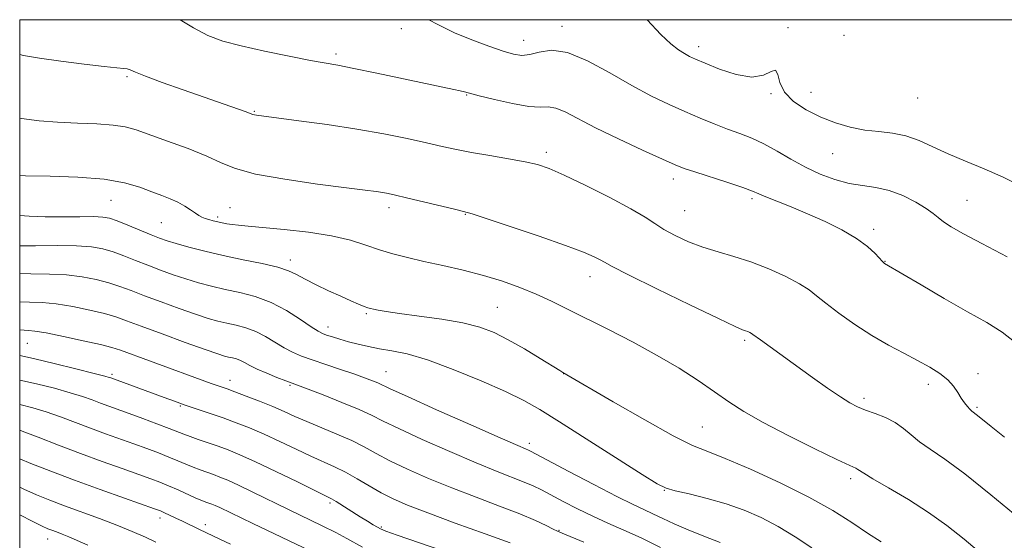
# Model space of a CAD drawing. Extents: x 2147300 to 2150200, y 284800 to 287700.
# Drawn here: x 2147500 to 2147725, y 287381 to 287500 of the extents above; entities that cross this region are included whole.
import ezdxf

# ---------------------------------------------------------------- set-up
doc = ezdxf.new("R2010")
doc.units = 0
doc.header["$MEASUREMENT"] = 0
for name, color, linetype, lineweight in [('CONTOUR INDEX', 41, 'Continuous', 13), ('CONTOUR INTERMEDIATE', 44, 'Continuous', 0), ('GRID LINE', 7, 'Continuous', 0), ('SPOT ELEVATION DTM', 2, 'Continuous', 13)]:
    doc.layers.add(name, color=color, linetype=linetype, lineweight=lineweight)

msp = doc.modelspace()

# ---------------------------------------------------------------- linework, layer by layer
at = {"layer": 'CONTOUR INDEX', "flags": 128}
for points, elevation in [([(2147725.429, 287404.46), (2147722.43, 287406.866), (2147719.266, 287409.451), (2147717.998, 287410.445), (2147717.535, 287410.86), (2147716.967, 287411.463), (2147716.296, 287412.296), (2147715.566, 287413.369), (2147714.783, 287414.673), (2147713.812, 287416.121), (2147712.481, 287417.608), (2147710.654, 287419.055), (2147708.336, 287420.502), (2147705.569, 287422.017), (2147702.398, 287423.672), (2147698.889, 287425.552), (2147695.112, 287427.748), (2147691.196, 287430.275), (2147687.522, 287432.846), (2147684.527, 287435.099), (2147682.448, 287436.791), (2147680.709, 287438.159), (2147678.533, 287439.556), (2147675.356, 287441.231), (2147671.472, 287443.009), (2147667.39, 287444.608), (2147663.523, 287445.836), (2147659.893, 287446.853), (2147656.426, 287447.91), (2147653.093, 287449.191), (2147650.048, 287450.609), (2147647.49, 287452.013), (2147645.44, 287453.328), (2147643.209, 287454.792), (2147639.93, 287456.72), (2147635.088, 287459.278), (2147629.582, 287462.029), (2147624.66, 287464.384), (2147621.193, 287465.915), (2147618.544, 287466.825), (2147615.693, 287467.476), (2147611.909, 287468.161), (2147607.601, 287468.894), (2147603.461, 287469.622), (2147599.968, 287470.311), (2147596.728, 287471.019), (2147593.131, 287471.828), (2147588.682, 287472.79), (2147583.333, 287473.855), (2147577.152, 287474.944), (2147570.368, 287475.979), (2147563.871, 287476.875), (2147554.237, 287478.131), (2147553.717, 287478.218), (2147553.403, 287478.307), (2147551.617, 287478.959), (2147537.392, 287483.962), (2147532.651, 287485.66), (2147528.814, 287487.076), (2147526.496, 287487.993), (2147525.313, 287488.49), (2147524.626, 287488.719), (2147523.805, 287488.831), (2147522.24, 287488.966), (2147519.325, 287489.26), (2147514.755, 287489.805), (2147509.417, 287490.504), (2147504.498, 287491.213), (2147500.891, 287491.828), (2147500, 287492.026)], 890), ([(2147660.366, 287380.32), (2147656.621, 287381.786), (2147652.997, 287383.23), (2147649.866, 287384.602), (2147647.225, 287385.854), (2147644.977, 287386.938), (2147642.916, 287387.887), (2147640.408, 287389.059), (2147636.712, 287390.89), (2147631.451, 287393.613), (2147625.705, 287396.641), (2147616.937, 287401.283), (2147616.455, 287401.503), (2147615.825, 287401.757), (2147614.029, 287402.521), (2147610.012, 287404.278), (2147603.262, 287407.267), (2147595.443, 287410.753), (2147588.76, 287413.755), (2147584.842, 287415.543), (2147581.996, 287416.862), (2147580.744, 287417.376), (2147578.951, 287418.052), (2147576.513, 287418.917), (2147573.423, 287419.968), (2147570.083, 287421.09), (2147566.992, 287422.141), (2147564.515, 287423.029), (2147562.474, 287423.883), (2147560.551, 287424.883), (2147556.303, 287427.478), (2147554.038, 287428.655), (2147551.761, 287429.491), (2147549.534, 287430.066), (2147547.418, 287430.523), (2147545.397, 287431.006), (2147543.147, 287431.65), (2147540.262, 287432.592), (2147536.519, 287433.902), (2147532.402, 287435.397), (2147528.574, 287436.831), (2147525.512, 287438.013), (2147522.943, 287438.974), (2147520.411, 287439.798), (2147517.541, 287440.546), (2147514.291, 287441.171), (2147510.7, 287441.598), (2147506.802, 287441.791), (2147502.586, 287441.869), (2147500, 287441.935)], 900), ([(2147578.447, 287379.284), (2147574.858, 287381.297), (2147572.381, 287382.619), (2147569.245, 287384.193), (2147561.535, 287387.937), (2147553.408, 287391.906), (2147550.076, 287393.501), (2147547.637, 287394.607), (2147545.853, 287395.341), (2147544.362, 287395.888), (2147541.302, 287396.957), (2147539.686, 287397.568), (2147538.007, 287398.265), (2147536.185, 287399.049), (2147534.127, 287399.91), (2147531.757, 287400.843), (2147529.088, 287401.844), (2147526.153, 287402.912), (2147519.659, 287405.242), (2147516.219, 287406.505), (2147512.742, 287407.819), (2147509.323, 287409.098), (2147506.065, 287410.242), (2147502.995, 287411.179), (2147500, 287411.916)], 910)]:
    msp.add_lwpolyline(points, dxfattribs=dict(at, elevation=elevation))
at = {"layer": 'CONTOUR INTERMEDIATE', "flags": 128}
for points, elevation in [([(2147727.707, 287426.242), (2147724.95, 287428.518), (2147721.42, 287430.691), (2147716.974, 287433.176), (2147711.666, 287436.207), (2147706.355, 287439.306), (2147697.994, 287444.216), (2147697.851, 287444.322), (2147697.545, 287444.626), (2147695.813, 287446.507), (2147694.083, 287448.107), (2147691.578, 287449.951), (2147688.243, 287451.886), (2147684.378, 287453.8), (2147680.372, 287455.59), (2147676.596, 287457.166), (2147670.849, 287459.47), (2147669.214, 287460.165), (2147667.742, 287460.775), (2147665.554, 287461.568), (2147662.093, 287462.716), (2147654.538, 287465.156), (2147652.147, 287465.971), (2147650.081, 287466.795), (2147647.151, 287468.093), (2147642.556, 287470.173), (2147637.064, 287472.716), (2147631.836, 287475.244), (2147624.847, 287478.884), (2147622.707, 287479.771), (2147621.002, 287480.021), (2147619.157, 287479.997), (2147616.544, 287480.149), (2147612.809, 287480.797), (2147608.686, 287481.733), (2147605.182, 287482.614), (2147601.792, 287483.511), (2147600.81, 287483.753), (2147599.412, 287484.057), (2147581.754, 287487.771), (2147576.463, 287488.859), (2147572.845, 287489.56), (2147566.607, 287490.69), (2147561.713, 287491.633), (2147556.035, 287492.795), (2147550.695, 287493.991), (2147546.513, 287495.117), (2147543.1, 287496.396), (2147539.764, 287498.134), (2147536.74, 287500)], 888), ([(2147726.092, 287445.761), (2147720.267, 287448.762), (2147716.031, 287451.022), (2147713.258, 287452.615), (2147711.489, 287453.77), (2147710.262, 287454.713), (2147709.095, 287455.651), (2147707.497, 287456.788), (2147705.121, 287458.235), (2147702.185, 287459.737), (2147699.046, 287460.946), (2147695.983, 287461.633), (2147692.962, 287462.042), (2147689.865, 287462.532), (2147686.611, 287463.395), (2147683.254, 287464.647), (2147679.88, 287466.233), (2147676.571, 287468.066), (2147673.386, 287469.937), (2147670.38, 287471.6), (2147667.573, 287472.889), (2147664.841, 287473.94), (2147662.025, 287474.966), (2147658.996, 287476.139), (2147655.748, 287477.476), (2147652.302, 287478.953), (2147648.652, 287480.583), (2147644.662, 287482.509), (2147640.166, 287484.908), (2147635.123, 287487.802), (2147629.998, 287490.584), (2147625.382, 287492.49), (2147621.729, 287493.005), (2147618.939, 287492.604), (2147616.776, 287492.008), (2147614.965, 287491.811), (2147613.078, 287492.099), (2147610.652, 287492.827), (2147607.372, 287493.944), (2147603.521, 287495.373), (2147599.535, 287497.028), (2147595.709, 287498.868), (2147593.659, 287500)], 886), ([(2147729.459, 287461.792), (2147725.182, 287463.927), (2147720.788, 287465.863), (2147716.501, 287467.63), (2147712.538, 287469.309), (2147709.046, 287470.941), (2147705.893, 287472.383), (2147702.876, 287473.453), (2147699.824, 287474.046), (2147696.692, 287474.38), (2147693.468, 287474.753), (2147690.146, 287475.413), (2147686.764, 287476.405), (2147683.368, 287477.723), (2147680.06, 287479.356), (2147677.168, 287481.262), (2147675.076, 287483.395), (2147674.006, 287485.622), (2147673.527, 287487.48), (2147673.044, 287488.419), (2147672.037, 287488.137), (2147670.277, 287487.308), (2147667.608, 287486.855), (2147664.035, 287487.442), (2147660.199, 287488.71), (2147656.902, 287490.044), (2147654.723, 287490.974), (2147653.339, 287491.616), (2147652.207, 287492.228), (2147650.852, 287493.076), (2147649.091, 287494.443), (2147646.813, 287496.618), (2147643.656, 287500)], 884), ([(2147728.807, 287385.913), (2147722.354, 287391.269), (2147716.361, 287396.057), (2147711.76, 287399.447), (2147708.429, 287401.715), (2147705.984, 287403.414), (2147704.05, 287404.992), (2147702.3, 287406.482), (2147700.415, 287407.813), (2147698.184, 287408.933), (2147695.82, 287409.868), (2147693.641, 287410.662), (2147691.835, 287411.4), (2147690.07, 287412.317), (2147687.884, 287413.691), (2147684.953, 287415.701), (2147681.511, 287418.142), (2147669.596, 287426.702), (2147667.847, 287427.993), (2147667.53, 287428.2), (2147667.14, 287428.406), (2147666.663, 287428.624), (2147666.162, 287428.82), (2147665.507, 287429.059), (2147663.804, 287429.796), (2147659.964, 287431.589), (2147653.443, 287434.724), (2147645.861, 287438.416), (2147639.384, 287441.613), (2147635.606, 287443.531), (2147633.848, 287444.481), (2147632.862, 287445.043), (2147631.509, 287445.729), (2147629.075, 287446.767), (2147624.956, 287448.319), (2147618.931, 287450.425), (2147612.312, 287452.665), (2147606.798, 287454.497), (2147603.552, 287455.549), (2147601.621, 287456.107), (2147599.516, 287456.622), (2147588.539, 287459.268), (2147586.028, 287459.855), (2147584.385, 287460.209), (2147583.102, 287460.441), (2147581.613, 287460.663), (2147579.127, 287460.992), (2147574.794, 287461.542), (2147568.201, 287462.394), (2147560.68, 287463.476), (2147554, 287464.68), (2147549.416, 287465.928), (2147546.125, 287467.269), (2147542.813, 287468.781), (2147538.536, 287470.492), (2147533.847, 287472.212), (2147526.642, 287474.776), (2147524.172, 287475.475), (2147521.383, 287475.897), (2147517.632, 287476.14), (2147513.22, 287476.312), (2147508.683, 287476.523), (2147504.436, 287476.867), (2147500.398, 287477.375), (2147500, 287477.443)], 892), ([(2147725.616, 287373.211), (2147716.217, 287381.082), (2147712.232, 287384.248), (2147708.082, 287387.215), (2147703.45, 287390.161), (2147698.929, 287392.849), (2147695.337, 287394.936), (2147693.257, 287396.19), (2147691.911, 287397.077), (2147691.401, 287397.331), (2147690.038, 287397.957), (2147687.045, 287399.367), (2147682.003, 287401.8), (2147675.926, 287404.819), (2147670.186, 287407.817), (2147665.797, 287410.341), (2147662.348, 287412.569), (2147659.069, 287414.833), (2147655.317, 287417.394), (2147650.954, 287420.215), (2147645.966, 287423.188), (2147640.434, 287426.192), (2147634.82, 287429.065), (2147625.396, 287433.772), (2147621.715, 287435.573), (2147618.206, 287437.178), (2147614.507, 287438.7), (2147610.51, 287440.14), (2147606.171, 287441.471), (2147601.515, 287442.672), (2147596.834, 287443.744), (2147592.49, 287444.697), (2147588.743, 287445.555), (2147585.453, 287446.402), (2147582.383, 287447.338), (2147579.266, 287448.422), (2147575.736, 287449.549), (2147571.4, 287450.573), (2147566.091, 287451.38), (2147560.541, 287451.981), (2147552.308, 287452.726), (2147550.103, 287452.951), (2147548.614, 287453.132), (2147547.425, 287453.305), (2147546.375, 287453.49), (2147545.365, 287453.704), (2147544.328, 287453.958), (2147543.323, 287454.24), (2147542.438, 287454.531), (2147541.718, 287454.829), (2147541.034, 287455.202), (2147540.212, 287455.734), (2147539.119, 287456.475), (2147537.768, 287457.338), (2147536.212, 287458.204), (2147534.48, 287458.989), (2147532.514, 287459.761), (2147530.231, 287460.627), (2147527.499, 287461.641), (2147523.986, 287462.656), (2147519.307, 287463.477), (2147513.335, 287463.96), (2147506.96, 287464.189), (2147501.326, 287464.305), (2147500, 287464.343)], 894), ([(2147697.234, 287380.488), (2147694.109, 287382.526), (2147690.497, 287384.929), (2147686.13, 287387.68), (2147680.685, 287390.743), (2147674.097, 287394.014), (2147667.313, 287397.106), (2147661.537, 287399.558), (2147657.502, 287401.146), (2147654.063, 287402.578), (2147649.605, 287404.798), (2147643.101, 287408.395), (2147635.875, 287412.544), (2147624.362, 287419.275), (2147623.692, 287419.681), (2147619.164, 287422.468), (2147615.528, 287424.656), (2147611.843, 287426.763), (2147608.584, 287428.407), (2147605.338, 287429.636), (2147601.469, 287430.607), (2147596.609, 287431.445), (2147591.456, 287432.165), (2147586.979, 287432.749), (2147583.911, 287433.188), (2147582.057, 287433.501), (2147580.991, 287433.716), (2147580.308, 287433.871), (2147579.7, 287434.054), (2147578.878, 287434.365), (2147577.601, 287434.889), (2147575.812, 287435.659), (2147573.499, 287436.693), (2147570.725, 287437.974), (2147567.855, 287439.347), (2147565.331, 287440.623), (2147563.403, 287441.663), (2147561.555, 287442.528), (2147559.082, 287443.332), (2147555.489, 287444.169), (2147551.134, 287445.059), (2147546.587, 287446.006), (2147542.354, 287446.994), (2147538.693, 287447.944), (2147535.798, 287448.76), (2147533.731, 287449.393), (2147532.032, 287449.992), (2147530.108, 287450.758), (2147524.78, 287452.96), (2147522.332, 287453.941), (2147520.581, 287454.551), (2147519.014, 287454.84), (2147516.902, 287454.925), (2147513.731, 287454.912), (2147509.854, 287454.878), (2147505.839, 287454.889), (2147502.149, 287455.005), (2147500, 287455.167)], 896), ([(2147681.325, 287379.106), (2147677.494, 287381.637), (2147673.618, 287384.006), (2147669.776, 287386.045), (2147665.866, 287387.765), (2147661.74, 287389.221), (2147657.379, 287390.456), (2147653.276, 287391.459), (2147650.051, 287392.206), (2147647.98, 287392.795), (2147645.957, 287393.803), (2147642.533, 287395.929), (2147623.583, 287407.94), (2147619.044, 287410.773), (2147615.397, 287412.849), (2147611.246, 287414.877), (2147605.62, 287417.357), (2147599.257, 287419.956), (2147593.322, 287422.134), (2147588.709, 287423.498), (2147585.223, 287424.244), (2147582.399, 287424.714), (2147579.847, 287425.191), (2147577.482, 287425.72), (2147575.296, 287426.284), (2147573.299, 287426.861), (2147571.577, 287427.399), (2147570.239, 287427.842), (2147569.287, 287428.195), (2147568.302, 287428.715), (2147566.763, 287429.727), (2147564.294, 287431.417), (2147561.102, 287433.434), (2147557.539, 287435.291), (2147553.915, 287436.622), (2147550.37, 287437.536), (2147547.002, 287438.264), (2147543.876, 287439), (2147540.92, 287439.797), (2147538.03, 287440.676), (2147535.125, 287441.647), (2147532.217, 287442.695), (2147529.341, 287443.795), (2147526.538, 287444.912), (2147523.861, 287445.967), (2147521.372, 287446.87), (2147519.033, 287447.548), (2147516.425, 287448), (2147513.035, 287448.242), (2147508.57, 287448.307), (2147503.629, 287448.283), (2147500, 287448.277)], 898), ([(2147646.698, 287379.233), (2147642.259, 287381.391), (2147638.275, 287383.212), (2147634.661, 287384.804), (2147631.188, 287386.377), (2147627.713, 287388.073), (2147624.432, 287389.761), (2147619.458, 287392.381), (2147617.579, 287393.3), (2147615.526, 287394.183), (2147609.272, 287396.608), (2147604.474, 287398.558), (2147598.434, 287401.146), (2147592.125, 287403.949), (2147586.765, 287406.415), (2147583.174, 287408.159), (2147580.549, 287409.463), (2147577.686, 287410.775), (2147573.756, 287412.404), (2147569.444, 287414.111), (2147563.601, 287416.359), (2147560.904, 287417.372), (2147558.903, 287418.141), (2147556.541, 287419.086), (2147554.339, 287420.04), (2147552.695, 287420.862), (2147551.503, 287421.522), (2147550.536, 287422.019), (2147549.606, 287422.36), (2147548.697, 287422.595), (2147547.833, 287422.782), (2147546.919, 287423.011), (2147545.373, 287423.503), (2147542.495, 287424.508), (2147537.913, 287426.156), (2147532.587, 287428.099), (2147527.807, 287429.868), (2147524.486, 287431.115), (2147522.025, 287431.98), (2147519.451, 287432.726), (2147516.05, 287433.545), (2147512.156, 287434.342), (2147508.366, 287434.953), (2147505.126, 287435.268), (2147502.283, 287435.387), (2147500, 287435.453)], 902), ([(2147629.185, 287380.448), (2147624.158, 287382.479), (2147623.134, 287382.922), (2147622.153, 287383.411), (2147620.553, 287384.227), (2147618.065, 287385.401), (2147614.524, 287386.902), (2147609.876, 287388.691), (2147604.512, 287390.697), (2147598.936, 287392.838), (2147593.607, 287395.025), (2147588.806, 287397.145), (2147584.771, 287399.075), (2147581.604, 287400.737), (2147578.874, 287402.222), (2147576.017, 287403.666), (2147572.64, 287405.161), (2147565.715, 287408.021), (2147562.966, 287409.217), (2147560.516, 287410.318), (2147557.926, 287411.445), (2147554.919, 287412.668), (2147551.853, 287413.86), (2147549.248, 287414.842), (2147547.467, 287415.494), (2147543.846, 287416.771), (2147529.682, 287421.929), (2147523.05, 287424.366), (2147521.056, 287425.006), (2147518.491, 287425.655), (2147514.558, 287426.543), (2147510.021, 287427.513), (2147506.031, 287428.309), (2147503.45, 287428.744), (2147501.979, 287428.906), (2147501.031, 287428.948), (2147500, 287429.019)], 904), ([(2147612.289, 287380.271), (2147606.525, 287382.357), (2147599.706, 287384.81), (2147593.398, 287387.118), (2147588.779, 287388.904), (2147585.487, 287390.341), (2147582.776, 287391.736), (2147580.043, 287393.311), (2147577.277, 287394.952), (2147574.609, 287396.455), (2147572.106, 287397.694), (2147566.666, 287400.122), (2147563.267, 287401.716), (2147559.587, 287403.465), (2147555.962, 287405.14), (2147552.646, 287406.565), (2147549.569, 287407.775), (2147546.58, 287408.863), (2147543.575, 287409.901), (2147537.895, 287411.814), (2147535.422, 287412.671), (2147533.047, 287413.52), (2147520.837, 287418.014), (2147520.493, 287418.129), (2147519.457, 287418.416), (2147517.039, 287419.043), (2147512.879, 287420.095), (2147507.93, 287421.321), (2147503.479, 287422.39), (2147500.419, 287423.064), (2147500, 287423.141)], 906), ([(2147596.673, 287378.557), (2147586.438, 287382.063), (2147583.83, 287382.972), (2147582.611, 287383.451), (2147581.895, 287383.834), (2147580.95, 287384.4), (2147579.639, 287385.204), (2147577.977, 287386.241), (2147572.484, 287389.705), (2147571.358, 287390.363), (2147570.03, 287391.041), (2147563.567, 287394.215), (2147558.658, 287396.612), (2147553.998, 287398.835), (2147550.429, 287400.443), (2147547.728, 287401.546), (2147545.406, 287402.397), (2147540.888, 287403.944), (2147539.011, 287404.598), (2147537.557, 287405.146), (2147534.187, 287406.482), (2147531.404, 287407.54), (2147528.167, 287408.745), (2147525.053, 287409.888), (2147518.528, 287412.26), (2147516.618, 287412.974), (2147514.39, 287413.757), (2147511.552, 287414.643), (2147507.937, 287415.637), (2147503.879, 287416.639), (2147500, 287417.489)], 908), ([(2147571.496, 287376.046), (2147553.388, 287384.683), (2147545.795, 287388.345), (2147544.738, 287388.824), (2147543.965, 287389.142), (2147542.634, 287389.62), (2147541.717, 287389.97), (2147540.362, 287390.538), (2147536.246, 287392.378), (2147534.066, 287393.337), (2147532.109, 287394.145), (2147530.008, 287394.943), (2147527.253, 287395.935), (2147523.481, 287397.275), (2147518.911, 287398.914), (2147513.911, 287400.751), (2147508.867, 287402.664), (2147504.256, 287404.439), (2147500.579, 287405.841), (2147500, 287406.048)], 912), ([(2147548.297, 287379.974), (2147545.798, 287381.148), (2147541.161, 287383.296), (2147537.285, 287385.223), (2147535.78, 287385.946), (2147534.319, 287386.628), (2147533.113, 287387.178), (2147532.197, 287387.571), (2147530.895, 287388.057), (2147524.007, 287390.492), (2147518.45, 287392.473), (2147512.567, 287394.616), (2147507.135, 287396.662), (2147502.515, 287398.465), (2147500, 287399.485)], 914), ([(2147531.156, 287380.448), (2147528.773, 287381.56), (2147525.784, 287382.881), (2147522.251, 287384.337), (2147518.284, 287385.851), (2147510.295, 287388.767), (2147506.879, 287390.054), (2147503.837, 287391.277), (2147500.984, 287392.529), (2147500, 287392.996)], 916), ([(2147515.606, 287379.753), (2147511.239, 287381.648), (2147509.687, 287382.282), (2147508.431, 287382.76), (2147507.395, 287383.14), (2147506.436, 287383.512), (2147505.136, 287384.097), (2147503.008, 287385.151), (2147500, 287386.697)], 918)]:
    msp.add_lwpolyline(points, dxfattribs=dict(at, elevation=elevation))
at = {"layer": 'GRID LINE', "flags": 128}
msp.add_lwpolyline([(2147500, 285000), (2150000, 285000), (2150000, 287500), (2147500, 287500), (2147500, 285000)], dxfattribs=at)
at = {"layer": 'SPOT ELEVATION DTM'}
for p in [(2147587.36, 287497.91, 886.49), (2147624.17, 287498.47, 885.5), (2147675.87, 287498.15, 883.9), (2147688.73, 287496.45, 883.2), (2147615.36, 287495.3, 885.32), (2147572.4, 287492.14, 887.65), (2147655.46, 287493.83, 883.51), (2147524.56, 287486.94, 890.22), (2147672.01, 287483.09, 884.1), (2147681.16, 287483.35, 883.39), (2147602.32, 287482.8, 888.09), (2147705.6, 287482.09, 882.74), (2147553.7, 287479.03, 889.88), (2147620.58, 287469.66, 889.59), (2147686.12, 287469.33, 884.79), (2147649.63, 287463.54, 888.52), (2147520.94, 287458.68, 894.89), (2147667.61, 287459.07, 888.32), (2147716.83, 287458.67, 885.05), (2147548.16, 287457, 893.13), (2147584.53, 287456.96, 892.48), (2147652.21, 287456.26, 889.04), (2147545.36, 287454.87, 893.68), (2147602, 287455.46, 892.08), (2147532.42, 287453.57, 894.96), (2147695.48, 287452, 887.6), (2147561.94, 287444.97, 895.51), (2147698.08, 287444.71, 887.94), (2147630.53, 287441.19, 892.66), (2147609.32, 287434.21, 895.04), (2147579.35, 287432.72, 896.2), (2147570.56, 287429.7, 897.42), (2147665.99, 287426.61, 892.28), (2147501.72, 287425.95, 904.92), (2147521.16, 287418.82, 905.72), (2147583.85, 287419.48, 899.14), (2147624.53, 287419.03, 896.02), (2147719.42, 287419.02, 889.45), (2147548.12, 287417.44, 903.38), (2147561.9, 287416.35, 902.18), (2147708.03, 287416.59, 890.47), (2147693.31, 287413.32, 891.62), (2147536.75, 287411.6, 906.16), (2147719.13, 287411.31, 889.78), (2147656.29, 287406.75, 895.05), (2147616.65, 287403.04, 899.58), (2147690.21, 287394.93, 894.4), (2147647.6, 287392.29, 898.07), (2147571.03, 287389.38, 908.31), (2147532.13, 287385.95, 914.51), (2147542.52, 287384.4, 913.53), (2147582.81, 287383.87, 907.82), (2147623.49, 287383.11, 903.89), (2147506.38, 287381.17, 918.7)]:
    msp.add_point(p, dxfattribs=at)

doc.saveas('drawing.dxf')
